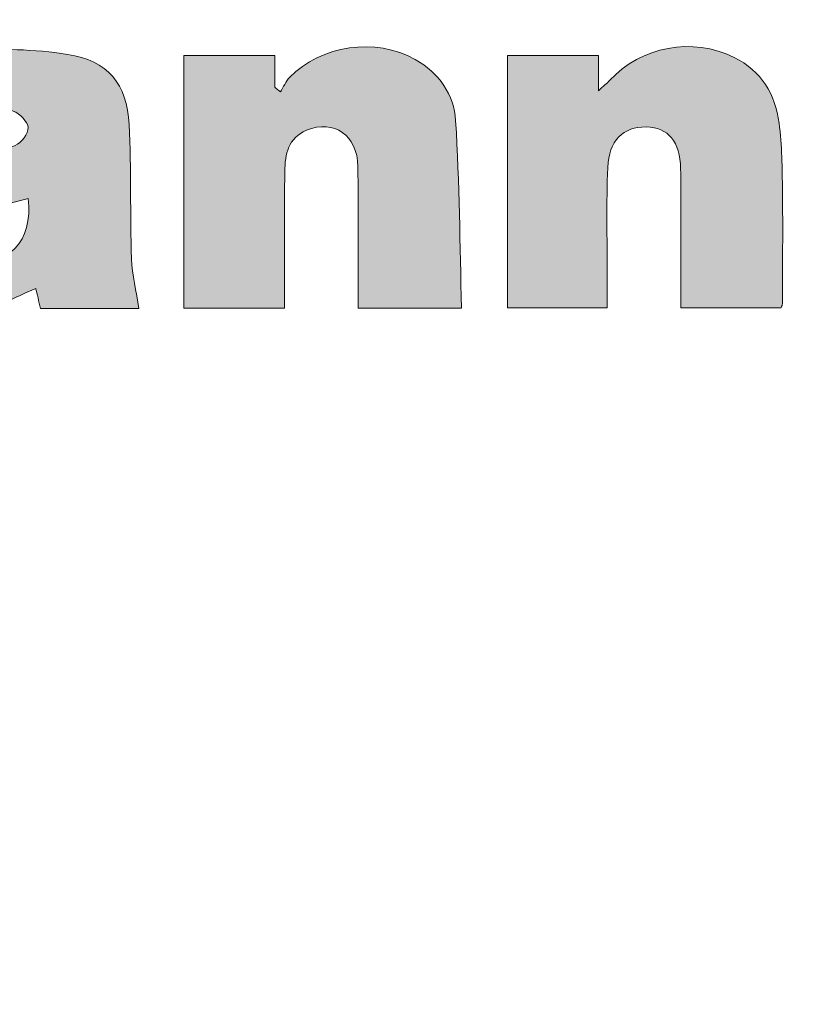
# Model space of a CAD drawing. Units: inches. Extents: x 0 to 8.5, y -11 to 0.
# Drawn here: x 1 to 1.3, y -10.4 to -10.1 of the extents above; entities that cross this region are included whole.
import ezdxf

# ---------------------------------------------------------------- set-up
doc = ezdxf.new("R2010")
doc.units = ezdxf.units.IN
doc.header["$LTSCALE"] = 0.03937
doc.header["$MEASUREMENT"] = 0
doc.layers.add('Title Block', color=7, linetype='Continuous', true_color=0x000000)

# ---------------------------------------------------------------- blocks, each defined once
blk = doc.blocks.new('block 22')
at = {"layer": 'Title Block', "true_color": 0x231f20, "extrusion": (0, 0, -1)}
h = blk.add_hatch(color=250, dxfattribs=at)
h.paths.add_polyline_path([(-1.07615, -10.20191), (-1.04175, -10.20191), (-1.04007, -10.19485), (-1.0387, -10.19543), (-1.02914, -10.19984), (-1.02778, -10.20044), (-1.02641, -10.20101), (-1.02503, -10.20155), (-1.02365, -10.20204), (-1.02295, -10.20226), (-1.02226, -10.20248), (-1.02156, -10.20268), (-1.02086, -10.20286), (-1.02016, -10.20303), (-1.01945, -10.20318), (-1.01875, -10.20332), (-1.01804, -10.20343), (-1.01647, -10.20365), (-1.01488, -10.20382), (-1.01328, -10.20395), (-1.01167, -10.20403), (-1.01005, -10.20408), (-1.00843, -10.20409), (-1.0068, -10.20406), (-1.00518, -10.20399), (-1.00355, -10.20388), (-1.00193, -10.20373), (-1.00031, -10.20355), (-0.9987, -10.20333), (-0.9971, -10.20308), (-0.99552, -10.20279), (-0.99395, -10.20246), (-0.9924, -10.20211), (-0.99187, -10.20197), (-0.99135, -10.20183), (-0.99084, -10.20168), (-0.99033, -10.20152), (-0.98984, -10.20135), (-0.98935, -10.20117), (-0.98887, -10.20098), (-0.9884, -10.20079), (-0.98793, -10.20058), (-0.98748, -10.20037), (-0.98703, -10.20015), (-0.98659, -10.19992), (-0.98616, -10.19968), (-0.98574, -10.19944), (-0.98532, -10.19918), (-0.98491, -10.19892), (-0.98451, -10.19865), (-0.98412, -10.19838), (-0.98374, -10.19809), (-0.98337, -10.1978), (-0.983, -10.1975), (-0.98264, -10.1972), (-0.98229, -10.19688), (-0.98195, -10.19656), (-0.98162, -10.19624), (-0.98129, -10.1959), (-0.98097, -10.19556), (-0.98066, -10.19521), (-0.98036, -10.19486), (-0.98007, -10.1945), (-0.97978, -10.19413), (-0.97951, -10.19376), (-0.97924, -10.19338), (-0.97898, -10.19299), (-0.97873, -10.1926), (-0.97848, -10.1922), (-0.97824, -10.19179), (-0.97802, -10.19138), (-0.9778, -10.19097), (-0.97759, -10.19055), (-0.97738, -10.19012), (-0.97719, -10.18969), (-0.977, -10.18925), (-0.97682, -10.18881), (-0.97665, -10.18836), (-0.97649, -10.18791), (-0.97633, -10.18745), (-0.97619, -10.18698), (-0.97605, -10.18652), (-0.97592, -10.18604), (-0.9758, -10.18557), (-0.97568, -10.18509), (-0.97558, -10.1846), (-0.97548, -10.18411), (-0.97531, -10.18312), (-0.97517, -10.18211), (-0.97507, -10.18108), (-0.975, -10.18004), (-0.97496, -10.17899), (-0.97495, -10.17781), (-0.97497, -10.17666), (-0.97502, -10.17553), (-0.9751, -10.17442), (-0.97522, -10.17334), (-0.97536, -10.17228), (-0.97554, -10.17124), (-0.97564, -10.17073), (-0.97575, -10.17023), (-0.97587, -10.16974), (-0.97599, -10.16924), (-0.97613, -10.16876), (-0.97627, -10.16828), (-0.97642, -10.16781), (-0.97658, -10.16734), (-0.97674, -10.16688), (-0.97692, -10.16643), (-0.9771, -10.16598), (-0.97729, -10.16554), (-0.97749, -10.16511), (-0.9777, -10.16468), (-0.97792, -10.16426), (-0.97814, -10.16384), (-0.97838, -10.16343), (-0.97862, -10.16303), (-0.97887, -10.16263), (-0.97913, -10.16224), (-0.9794, -10.16186), (-0.97968, -10.16148), (-0.97997, -10.16111), (-0.98026, -10.16075), (-0.98057, -10.16039), (-0.98088, -10.16005), (-0.9812, -10.1597), (-0.98154, -10.15937), (-0.98188, -10.15904), (-0.98223, -10.15871), (-0.98258, -10.1584), (-0.98295, -10.15809), (-0.98333, -10.15779), (-0.98371, -10.15749), (-0.98411, -10.1572), (-0.98451, -10.15692), (-0.98493, -10.15665), (-0.98535, -10.15638), (-0.98578, -10.15612), (-0.98623, -10.15587), (-0.98668, -10.15562), (-0.98714, -10.15539), (-0.98761, -10.15516), (-0.98809, -10.15493), (-0.98858, -10.15471), (-0.98908, -10.1545), (-0.98959, -10.1543), (-0.99011, -10.15411), (-0.99064, -10.15392), (-0.99117, -10.15374), (-0.99295, -10.15319), (-0.99475, -10.15268), (-0.99655, -10.15221), (-0.99837, -10.15177), (-1.00203, -10.15099), (-1.02055, -10.14767), (-1.02685, -10.14658), (-1.02841, -10.14626), (-1.02918, -10.14608), (-1.02995, -10.14588), (-1.0307, -10.14567), (-1.03144, -10.14543), (-1.03181, -10.1453), (-1.03218, -10.14516), (-1.03254, -10.14502), (-1.0329, -10.14487), (-1.033, -10.14482), (-1.0331, -10.14477), (-1.0332, -10.14472), (-1.0333, -10.14467), (-1.0334, -10.14461), (-1.0335, -10.14455), (-1.03361, -10.14449), (-1.03371, -10.14442), (-1.03381, -10.14435), (-1.03391, -10.14428), (-1.03412, -10.14413), (-1.03432, -10.14396), (-1.03452, -10.14379), (-1.03472, -10.14361), (-1.03492, -10.14343), (-1.03511, -10.14323), (-1.0353, -10.14303), (-1.03548, -10.14283), (-1.03566, -10.14261), (-1.03584, -10.1424), (-1.03601, -10.14218), (-1.03617, -10.14196), (-1.03632, -10.14173), (-1.03647, -10.1415), (-1.03661, -10.14127), (-1.03674, -10.14104), (-1.03686, -10.14081), (-1.03697, -10.14058), (-1.03702, -10.14047), (-1.03707, -10.14036), (-1.03711, -10.14024), (-1.03716, -10.14013), (-1.03719, -10.14002), (-1.03723, -10.13991), (-1.03727, -10.1398), (-1.0373, -10.13969), (-1.03732, -10.13958), (-1.03735, -10.13947), (-1.03737, -10.13936), (-1.03739, -10.13926), (-1.0374, -10.13915), (-1.03741, -10.13905), (-1.03741, -10.139), (-1.03742, -10.13895), (-1.03742, -10.1389), (-1.03742, -10.13885), (-1.03742, -10.1388), (-1.03742, -10.13875), (-1.03742, -10.1387), (-1.03741, -10.13866), (-1.03741, -10.13861), (-1.03741, -10.13856), (-1.0374, -10.13851), (-1.03739, -10.13846), (-1.03738, -10.13836), (-1.03736, -10.13825), (-1.03733, -10.13815), (-1.03731, -10.13805), (-1.03728, -10.13794), (-1.03724, -10.13784), (-1.03721, -10.13773), (-1.03717, -10.13763), (-1.03712, -10.13752), (-1.03708, -10.13741), (-1.03703, -10.13731), (-1.03697, -10.1372), (-1.03692, -10.13709), (-1.03686, -10.13698), (-1.0368, -10.13688), (-1.03674, -10.13677), (-1.0366, -10.13655), (-1.03646, -10.13634), (-1.0363, -10.13612), (-1.03614, -10.13591), (-1.03597, -10.1357), (-1.03579, -10.13549), (-1.03561, -10.13529), (-1.03542, -10.13509), (-1.03522, -10.13489), (-1.03502, -10.1347), (-1.03481, -10.13451), (-1.0346, -10.13433), (-1.03439, -10.13416), (-1.03418, -10.13399), (-1.03396, -10.13383), (-1.03374, -10.13367), (-1.03352, -10.13353), (-1.0333, -10.13339), (-1.03308, -10.13326), (-1.03286, -10.13315), (-1.03275, -10.13309), (-1.03264, -10.13304), (-1.03253, -10.13299), (-1.03242, -10.13294), (-1.03232, -10.1329), (-1.03221, -10.13285), (-1.03183, -10.13272), (-1.03146, -10.13259), (-1.03108, -10.13247), (-1.03071, -10.13235), (-1.03034, -10.13225), (-1.02998, -10.13215), (-1.02961, -10.13207), (-1.02925, -10.13199), (-1.02889, -10.13192), (-1.02853, -10.13186), (-1.02817, -10.13181), (-1.02782, -10.13177), (-1.02747, -10.13173), (-1.02712, -10.1317), (-1.02678, -10.13168), (-1.02643, -10.13167), (-1.02609, -10.13167), (-1.02575, -10.13168), (-1.02542, -10.13169), (-1.02508, -10.13172), (-1.02475, -10.13175), (-1.02443, -10.13179), (-1.0241, -10.13183), (-1.02378, -10.13189), (-1.02346, -10.13195), (-1.02314, -10.13202), (-1.02283, -10.1321), (-1.02252, -10.13219), (-1.02221, -10.13228), (-1.02191, -10.13239), (-1.0216, -10.1325), (-1.02131, -10.13261), (-1.02101, -10.13274), (-1.02072, -10.13287), (-1.02043, -10.13302), (-1.02014, -10.13317), (-1.01986, -10.13332), (-1.01958, -10.13349), (-1.01931, -10.13366), (-1.01903, -10.13384), (-1.01876, -10.13403), (-1.0185, -10.13422), (-1.01824, -10.13442), (-1.01798, -10.13463), (-1.01772, -10.13485), (-1.01747, -10.13507), (-1.01722, -10.1353), (-1.01698, -10.13554), (-1.01674, -10.13579), (-1.0165, -10.13604), (-1.01627, -10.1363), (-1.01604, -10.13657), (-1.01581, -10.13684), (-1.01559, -10.13712), (-1.01537, -10.13741), (-1.01516, -10.13771), (-1.01495, -10.13801), (-1.01474, -10.13832), (-1.01454, -10.13864), (-1.01434, -10.13896), (-1.01415, -10.13929), (-1.01396, -10.13963), (-1.01378, -10.13997), (-1.0136, -10.14032), (-0.98132, -10.14032), (-0.98124, -10.13989), (-0.98117, -10.13946), (-0.98111, -10.13903), (-0.98105, -10.13859), (-0.98101, -10.13816), (-0.98097, -10.13773), (-0.98095, -10.1373), (-0.98093, -10.13687), (-0.98092, -10.13645), (-0.98092, -10.13602), (-0.98093, -10.13559), (-0.98095, -10.13517), (-0.98097, -10.13474), (-0.98101, -10.13432), (-0.98105, -10.1339), (-0.9811, -10.13348), (-0.98116, -10.13306), (-0.98123, -10.13265), (-0.9813, -10.13223), (-0.98139, -10.13182), (-0.98148, -10.13141), (-0.98159, -10.131), (-0.9817, -10.1306), (-0.98182, -10.1302), (-0.98194, -10.1298), (-0.98208, -10.1294), (-0.98222, -10.12901), (-0.98238, -10.12862), (-0.98254, -10.12823), (-0.98271, -10.12784), (-0.98288, -10.12746), (-0.98307, -10.12709), (-0.98326, -10.12671), (-0.98347, -10.12634), (-0.98368, -10.12598), (-0.9839, -10.12561), (-0.98412, -10.12526), (-0.98436, -10.1249), (-0.9846, -10.12455), (-0.98486, -10.12421), (-0.98512, -10.12387), (-0.98539, -10.12353), (-0.98566, -10.1232), (-0.98595, -10.12287), (-0.98624, -10.12255), (-0.98654, -10.12223), (-0.98685, -10.12192), (-0.98717, -10.12162), (-0.98749, -10.12132), (-0.98783, -10.12102), (-0.98817, -10.12073), (-0.98852, -10.12045), (-0.98887, -10.12017), (-0.98924, -10.1199), (-0.98961, -10.11964), (-0.98999, -10.11938), (-0.99038, -10.11913), (-0.99078, -10.11888), (-0.99119, -10.11864), (-0.9916, -10.11841), (-0.99202, -10.11818), (-0.99245, -10.11796), (-0.99288, -10.11775), (-0.99333, -10.11755), (-0.99602, -10.1164), (-0.99739, -10.11586), (-0.99878, -10.11534), (-1.00018, -10.11484), (-1.00159, -10.11437), (-1.00302, -10.11393), (-1.00445, -10.11352), (-1.00588, -10.11315), (-1.00733, -10.1128), (-1.00878, -10.11249), (-1.01023, -10.11222), (-1.01168, -10.11199), (-1.01313, -10.1118), (-1.01457, -10.11166), (-1.01601, -10.11155), (-1.0204, -10.11136), (-1.02479, -10.11126), (-1.0292, -10.11127), (-1.03361, -10.11139), (-1.03802, -10.11162), (-1.04241, -10.11197), (-1.04677, -10.11244), (-1.05111, -10.11303), (-1.05242, -10.11325), (-1.05368, -10.11351), (-1.0543, -10.11365), (-1.0549, -10.1138), (-1.05549, -10.11395), (-1.05608, -10.11412), (-1.05665, -10.1143), (-1.05721, -10.11448), (-1.05776, -10.11467), (-1.0583, -10.11487), (-1.05883, -10.11508), (-1.05935, -10.1153), (-1.05986, -10.11553), (-1.06036, -10.11577), (-1.06085, -10.11601), (-1.06133, -10.11627), (-1.0618, -10.11653), (-1.06226, -10.1168), (-1.0627, -10.11708), (-1.06314, -10.11737), (-1.06357, -10.11767), (-1.06399, -10.11798), (-1.06439, -10.1183), (-1.06479, -10.11862), (-1.06518, -10.11895), (-1.06555, -10.1193), (-1.06592, -10.11965), (-1.06628, -10.12001), (-1.06663, -10.12038), (-1.06696, -10.12076), (-1.06729, -10.12114), (-1.06761, -10.12154), (-1.06792, -10.12194), (-1.06821, -10.12236), (-1.0685, -10.12278), (-1.06878, -10.12321), (-1.06905, -10.12365), (-1.06931, -10.1241), (-1.06956, -10.12456), (-1.0698, -10.12503), (-1.07003, -10.12551), (-1.07025, -10.12599), (-1.07046, -10.12648), (-1.07066, -10.12699), (-1.07086, -10.1275), (-1.07104, -10.12802), (-1.07121, -10.12855), (-1.07138, -10.12909), (-1.07153, -10.12964), (-1.07168, -10.1302), (-1.07182, -10.13076), (-1.07194, -10.13134), (-1.07206, -10.13192), (-1.07217, -10.13251), (-1.07236, -10.13373), (-1.07252, -10.13498), (-1.07264, -10.13626), (-1.07272, -10.13758), (-1.0731, -10.14931), (-1.07355, -10.18451), (-1.0736, -10.18558), (-1.07368, -10.18664), (-1.07378, -10.1877), (-1.0739, -10.18876), (-1.07421, -10.1909)], flags=0)
h.paths.add_polyline_path([(-1.03746, -10.16343), (-1.0242, -10.16696), (-1.02166, -10.16774), (-1.0204, -10.16816), (-1.01915, -10.1686), (-1.01792, -10.16907), (-1.01669, -10.16957), (-1.01658, -10.16962), (-1.01646, -10.16968), (-1.01635, -10.16974), (-1.01623, -10.1698), (-1.01612, -10.16987), (-1.016, -10.16994), (-1.01589, -10.17002), (-1.01577, -10.1701), (-1.01566, -10.17018), (-1.01554, -10.17027), (-1.01543, -10.17036), (-1.01532, -10.17046), (-1.0152, -10.17056), (-1.01509, -10.17066), (-1.01498, -10.17076), (-1.01487, -10.17087), (-1.01465, -10.17109), (-1.01444, -10.17133), (-1.01423, -10.17157), (-1.01403, -10.17183), (-1.01383, -10.17209), (-1.01363, -10.17236), (-1.01345, -10.17264), (-1.01327, -10.17292), (-1.0131, -10.1732), (-1.01293, -10.17349), (-1.01278, -10.17379), (-1.01263, -10.17408), (-1.01249, -10.17438), (-1.01237, -10.17468), (-1.01225, -10.17498), (-1.01214, -10.17527), (-1.01205, -10.17557), (-1.01201, -10.17571), (-1.01197, -10.17586), (-1.01193, -10.176), (-1.0119, -10.17615), (-1.01187, -10.17629), (-1.01184, -10.17643), (-1.01182, -10.17657), (-1.0118, -10.17671), (-1.01178, -10.17684), (-1.01177, -10.17698), (-1.01176, -10.17711), (-1.01175, -10.17724), (-1.01175, -10.17737), (-1.01175, -10.1775), (-1.01175, -10.17755), (-1.01175, -10.17761), (-1.01176, -10.17766), (-1.01177, -10.17771), (-1.01177, -10.17776), (-1.01178, -10.17782), (-1.01179, -10.17787), (-1.0118, -10.17793), (-1.01181, -10.17798), (-1.01182, -10.17804), (-1.01184, -10.17809), (-1.01185, -10.17815), (-1.01189, -10.17826), (-1.01192, -10.17837), (-1.01197, -10.17849), (-1.01201, -10.1786), (-1.01206, -10.17872), (-1.01212, -10.17883), (-1.01218, -10.17895), (-1.01224, -10.17907), (-1.0123, -10.17918), (-1.01237, -10.1793), (-1.01244, -10.17942), (-1.01252, -10.17954), (-1.0126, -10.17966), (-1.01268, -10.17977), (-1.01285, -10.18001), (-1.01304, -10.18024), (-1.01324, -10.18048), (-1.01344, -10.18071), (-1.01366, -10.18094), (-1.01388, -10.18116), (-1.01411, -10.18139), (-1.01435, -10.1816), (-1.01459, -10.18181), (-1.01484, -10.18202), (-1.01509, -10.18222), (-1.01534, -10.18241), (-1.0156, -10.1826), (-1.01586, -10.18277), (-1.01612, -10.18294), (-1.01639, -10.1831), (-1.01665, -10.18325), (-1.01691, -10.18338), (-1.01717, -10.18351), (-1.01729, -10.18357), (-1.01742, -10.18362), (-1.01755, -10.18368), (-1.01767, -10.18373), (-1.0178, -10.18377), (-1.01792, -10.18381), (-1.01849, -10.18399), (-1.01905, -10.18415), (-1.01961, -10.1843), (-1.02016, -10.18442), (-1.02071, -10.18452), (-1.02126, -10.18461), (-1.02179, -10.18467), (-1.02232, -10.18472), (-1.02285, -10.18475), (-1.02337, -10.18476), (-1.02388, -10.18475), (-1.02414, -10.18475), (-1.02439, -10.18473), (-1.02464, -10.18471), (-1.02489, -10.18469), (-1.02514, -10.18466), (-1.02539, -10.18463), (-1.02563, -10.18459), (-1.02587, -10.18455), (-1.02611, -10.18451), (-1.02635, -10.18446), (-1.02659, -10.18441), (-1.02682, -10.18435), (-1.02706, -10.18429), (-1.02729, -10.18423), (-1.02752, -10.18416), (-1.02775, -10.18408), (-1.02797, -10.18401), (-1.0282, -10.18392), (-1.02842, -10.18384), (-1.02864, -10.18375), (-1.02885, -10.18365), (-1.02907, -10.18356), (-1.02928, -10.18346), (-1.02949, -10.18335), (-1.0297, -10.18324), (-1.02991, -10.18313), (-1.03012, -10.18301), (-1.03032, -10.18289), (-1.03052, -10.18276), (-1.03072, -10.18264), (-1.03091, -10.1825), (-1.03111, -10.18237), (-1.0313, -10.18223), (-1.03149, -10.18208), (-1.03167, -10.18194), (-1.03186, -10.18179), (-1.03204, -10.18163), (-1.03222, -10.18147), (-1.03239, -10.18131), (-1.03257, -10.18115), (-1.03274, -10.18098), (-1.03291, -10.18081), (-1.03308, -10.18063), (-1.03324, -10.18045), (-1.03356, -10.18008), (-1.03387, -10.1797), (-1.03417, -10.1793), (-1.03446, -10.17889), (-1.03473, -10.17847), (-1.035, -10.17804), (-1.03525, -10.17759), (-1.0355, -10.17713), (-1.03573, -10.17665), (-1.03595, -10.17617), (-1.03615, -10.17567), (-1.03635, -10.17516), (-1.03653, -10.17464), (-1.0367, -10.1741), (-1.03686, -10.17356), (-1.037, -10.173), (-1.03713, -10.17243), (-1.03724, -10.17186), (-1.03735, -10.17127), (-1.03744, -10.17067), (-1.03751, -10.17006), (-1.03757, -10.16944), (-1.03762, -10.16881), (-1.03765, -10.16817), (-1.03767, -10.16752), (-1.03767, -10.16686), (-1.03766, -10.16619), (-1.03763, -10.16551), (-1.03759, -10.16483), (-1.03753, -10.16413)], flags=0)
for points in [[(-1.12709, -10.20182), (-1.09181, -10.20182), (-1.09181, -10.11341), (-1.12363, -10.11341), (-1.12363, -10.12454), (-1.12564, -10.12615), (-1.12583, -10.12583), (-1.12713, -10.12351), (-1.12752, -10.12286), (-1.12772, -10.12255), (-1.12793, -10.12224), (-1.12814, -10.12194), (-1.12826, -10.12179), (-1.12837, -10.12164), (-1.12849, -10.1215), (-1.12861, -10.12136), (-1.12873, -10.12122), (-1.12886, -10.12109), (-1.12938, -10.12056), (-1.12991, -10.12005), (-1.13045, -10.11955), (-1.131, -10.11906), (-1.13157, -10.11858), (-1.13214, -10.11812), (-1.13273, -10.11767), (-1.13333, -10.11724), (-1.13393, -10.11681), (-1.13454, -10.1164), (-1.13517, -10.11601), (-1.1358, -10.11562), (-1.13644, -10.11525), (-1.13708, -10.11489), (-1.13774, -10.11455), (-1.1384, -10.11422), (-1.13907, -10.1139), (-1.13974, -10.1136), (-1.14043, -10.11331), (-1.14111, -10.11303), (-1.14181, -10.11277), (-1.14251, -10.11252), (-1.14321, -10.11228), (-1.14392, -10.11206), (-1.14464, -10.11185), (-1.14535, -10.11165), (-1.14608, -10.11147), (-1.1468, -10.1113), (-1.14753, -10.11115), (-1.14826, -10.11101), (-1.149, -10.11088), (-1.14973, -10.11077), (-1.15047, -10.11067), (-1.15121, -10.11059), (-1.15196, -10.11052), (-1.1527, -10.11047), (-1.15344, -10.11042), (-1.15419, -10.1104), (-1.15493, -10.11038), (-1.15568, -10.11039), (-1.15642, -10.1104), (-1.15717, -10.11043), (-1.15791, -10.11048), (-1.15865, -10.11054), (-1.15939, -10.11061), (-1.16013, -10.1107), (-1.16087, -10.1108), (-1.1616, -10.11092), (-1.16233, -10.11105), (-1.16306, -10.1112), (-1.16379, -10.11136), (-1.16451, -10.11153), (-1.16522, -10.11173), (-1.16593, -10.11193), (-1.16664, -10.11215), (-1.16734, -10.11239), (-1.16804, -10.11264), (-1.16873, -10.1129), (-1.16942, -10.11319), (-1.1701, -10.11348), (-1.17077, -10.11379), (-1.17144, -10.11412), (-1.1721, -10.11446), (-1.17275, -10.11482), (-1.17353, -10.11527), (-1.17429, -10.11574), (-1.17502, -10.11622), (-1.17574, -10.11672), (-1.17644, -10.11724), (-1.17712, -10.11777), (-1.17778, -10.11832), (-1.17842, -10.11888), (-1.17904, -10.11946), (-1.17964, -10.12005), (-1.18021, -10.12066), (-1.18077, -10.12128), (-1.1813, -10.12191), (-1.18181, -10.12256), (-1.1823, -10.12322), (-1.18276, -10.1239), (-1.18321, -10.12458), (-1.18363, -10.12528), (-1.18402, -10.126), (-1.18439, -10.12672), (-1.18474, -10.12746), (-1.18506, -10.1282), (-1.18536, -10.12896), (-1.18564, -10.12973), (-1.18589, -10.13051), (-1.18611, -10.1313), (-1.18631, -10.1321), (-1.18648, -10.13292), (-1.18663, -10.13374), (-1.18675, -10.13457), (-1.18684, -10.13541), (-1.18691, -10.13625), (-1.18772, -10.15255), (-1.18897, -10.20181), (-1.15278, -10.20181), (-1.15278, -10.19577), (-1.15272, -10.15226), (-1.1527, -10.15175), (-1.15268, -10.15125), (-1.15264, -10.15076), (-1.1526, -10.15027), (-1.15254, -10.14979), (-1.15247, -10.14933), (-1.15239, -10.14887), (-1.1523, -10.14841), (-1.15219, -10.14797), (-1.15208, -10.14753), (-1.15196, -10.14711), (-1.15183, -10.14669), (-1.15168, -10.14628), (-1.15153, -10.14588), (-1.15137, -10.14549), (-1.1512, -10.14511), (-1.15102, -10.14473), (-1.15083, -10.14437), (-1.15063, -10.14402), (-1.15042, -10.14367), (-1.1502, -10.14334), (-1.14998, -10.14301), (-1.14974, -10.1427), (-1.1495, -10.14239), (-1.14925, -10.1421), (-1.14899, -10.14182), (-1.14872, -10.14154), (-1.14845, -10.14128), (-1.14817, -10.14102), (-1.14788, -10.14078), (-1.14758, -10.14055), (-1.14728, -10.14033), (-1.14697, -10.14012), (-1.14665, -10.13992), (-1.14633, -10.13973), (-1.146, -10.13955), (-1.14566, -10.13939), (-1.14532, -10.13923), (-1.14497, -10.13909), (-1.14462, -10.13896), (-1.14426, -10.13884), (-1.1439, -10.13873), (-1.14352, -10.13864), (-1.14315, -10.13856), (-1.14277, -10.13848), (-1.14238, -10.13843), (-1.14199, -10.13838), (-1.1416, -10.13834), (-1.1412, -10.13832), (-1.14079, -10.13831), (-1.14038, -10.13832), (-1.13997, -10.13833), (-1.13956, -10.13836), (-1.13914, -10.13841), (-1.13871, -10.13846), (-1.13829, -10.13853), (-1.13786, -10.13861), (-1.13742, -10.13871), (-1.13699, -10.13882), (-1.13655, -10.13894), (-1.13611, -10.13908), (-1.13566, -10.13923), (-1.13522, -10.13939), (-1.13477, -10.13957), (-1.13447, -10.1397), (-1.13418, -10.13983), (-1.1339, -10.13996), (-1.13363, -10.1401), (-1.13336, -10.14025), (-1.1331, -10.1404), (-1.13285, -10.14055), (-1.1326, -10.1407), (-1.13237, -10.14087), (-1.13213, -10.14103), (-1.13191, -10.1412), (-1.13169, -10.14137), (-1.13148, -10.14155), (-1.13127, -10.14173), (-1.13108, -10.14191), (-1.13088, -10.1421), (-1.1307, -10.14229), (-1.13052, -10.14248), (-1.13034, -10.14268), (-1.13018, -10.14288), (-1.13001, -10.14309), (-1.12986, -10.14329), (-1.1297, -10.1435), (-1.12956, -10.14372), (-1.12942, -10.14393), (-1.12928, -10.14415), (-1.12915, -10.14437), (-1.12903, -10.1446), (-1.12891, -10.14483), (-1.1288, -10.14506), (-1.12869, -10.14529), (-1.12858, -10.14552), (-1.12848, -10.14576), (-1.12838, -10.146), (-1.12829, -10.14625), (-1.12821, -10.14649), (-1.12812, -10.14674), (-1.12804, -10.14699), (-1.1279, -10.14749), (-1.12777, -10.148), (-1.12765, -10.14852), (-1.12755, -10.14904), (-1.12747, -10.14958), (-1.12739, -10.15011), (-1.12733, -10.15065), (-1.12727, -10.1512), (-1.12723, -10.15175), (-1.12717, -10.15286), (-1.12715, -10.15398), (-1.12709, -10.19574)], [(-1.23683, -10.11348), (-1.23683, -10.12575), (-1.23911, -10.12371), (-1.23997, -10.12293), (-1.24036, -10.12256), (-1.24054, -10.12238), (-1.24072, -10.12219), (-1.24125, -10.12163), (-1.24178, -10.12109), (-1.24233, -10.12056), (-1.24289, -10.12005), (-1.24345, -10.11954), (-1.24402, -10.11905), (-1.24461, -10.11857), (-1.2452, -10.11811), (-1.24579, -10.11766), (-1.2464, -10.11722), (-1.24701, -10.11679), (-1.24763, -10.11638), (-1.24826, -10.11598), (-1.24889, -10.11559), (-1.24953, -10.11522), (-1.25018, -10.11486), (-1.25083, -10.11452), (-1.25149, -10.11418), (-1.25216, -10.11386), (-1.25283, -10.11356), (-1.2535, -10.11326), (-1.25419, -10.11299), (-1.25487, -10.11272), (-1.25556, -10.11247), (-1.25626, -10.11223), (-1.25695, -10.11201), (-1.25766, -10.1118), (-1.25836, -10.1116), (-1.25907, -10.11142), (-1.25979, -10.11125), (-1.2605, -10.11109), (-1.26122, -10.11095), (-1.26194, -10.11082), (-1.26267, -10.11071), (-1.26339, -10.11061), (-1.26412, -10.11053), (-1.26485, -10.11046), (-1.26558, -10.1104), (-1.26631, -10.11036), (-1.26704, -10.11033), (-1.26778, -10.11032), (-1.26851, -10.11032), (-1.26925, -10.11034), (-1.26998, -10.11037), (-1.27072, -10.11042), (-1.27145, -10.11048), (-1.27218, -10.11055), (-1.27292, -10.11064), (-1.27365, -10.11074), (-1.27438, -10.11086), (-1.27511, -10.111), (-1.27583, -10.11115), (-1.27656, -10.11131), (-1.27728, -10.11149), (-1.278, -10.11168), (-1.27872, -10.11189), (-1.27944, -10.11212), (-1.28015, -10.11236), (-1.28086, -10.11261), (-1.28156, -10.11288), (-1.28226, -10.11317), (-1.28296, -10.11347), (-1.28365, -10.11378), (-1.28434, -10.11412), (-1.28522, -10.11457), (-1.28607, -10.11504), (-1.28689, -10.11553), (-1.28769, -10.11604), (-1.28846, -10.11657), (-1.2892, -10.11711), (-1.28992, -10.11768), (-1.29061, -10.11826), (-1.29128, -10.11887), (-1.29192, -10.11949), (-1.29254, -10.12013), (-1.29313, -10.12078), (-1.2937, -10.12146), (-1.29424, -10.12214), (-1.29476, -10.12285), (-1.29525, -10.12357), (-1.29572, -10.12431), (-1.29617, -10.12506), (-1.29659, -10.12583), (-1.29699, -10.12661), (-1.29737, -10.12741), (-1.29772, -10.12822), (-1.29805, -10.12905), (-1.29836, -10.12989), (-1.29865, -10.13074), (-1.29891, -10.13161), (-1.29915, -10.13249), (-1.29937, -10.13338), (-1.29957, -10.13429), (-1.29974, -10.1352), (-1.2999, -10.13613), (-1.30003, -10.13707), (-1.30037, -10.14001), (-1.30063, -10.14296), (-1.30083, -10.14592), (-1.30097, -10.14889), (-1.30121, -10.16078), (-1.30118, -10.20025), (-1.30118, -10.20028), (-1.30118, -10.20032), (-1.30117, -10.20035), (-1.30117, -10.20039), (-1.30116, -10.20042), (-1.30116, -10.20045), (-1.30115, -10.20049), (-1.30114, -10.20052), (-1.30114, -10.20056), (-1.30113, -10.2006), (-1.3011, -10.20067), (-1.30105, -10.20084), (-1.30084, -10.20145), (-1.30076, -10.20171), (-1.26564, -10.20171), (-1.26564, -10.1786), (-1.2656, -10.15306), (-1.26558, -10.15218), (-1.26553, -10.15132), (-1.26546, -10.15049), (-1.26536, -10.14969), (-1.26524, -10.14892), (-1.26518, -10.14854), (-1.2651, -10.14817), (-1.26502, -10.14781), (-1.26494, -10.14745), (-1.26485, -10.1471), (-1.26475, -10.14676), (-1.26465, -10.14643), (-1.26454, -10.1461), (-1.26443, -10.14578), (-1.26431, -10.14546), (-1.26418, -10.14515), (-1.26405, -10.14485), (-1.26391, -10.14456), (-1.26377, -10.14427), (-1.26362, -10.14399), (-1.26347, -10.14371), (-1.26331, -10.14345), (-1.26314, -10.14319), (-1.26297, -10.14293), (-1.2628, -10.14269), (-1.26262, -10.14245), (-1.26243, -10.14221), (-1.26224, -10.14199), (-1.26204, -10.14177), (-1.26183, -10.14156), (-1.26162, -10.14135), (-1.26141, -10.14115), (-1.26119, -10.14096), (-1.26096, -10.14078), (-1.26073, -10.1406), (-1.26049, -10.14043), (-1.26025, -10.14027), (-1.26, -10.14011), (-1.25975, -10.13996), (-1.25949, -10.13982), (-1.25922, -10.13968), (-1.25895, -10.13955), (-1.25868, -10.13943), (-1.2584, -10.13931), (-1.25811, -10.13921), (-1.25782, -10.13911), (-1.25752, -10.13901), (-1.25722, -10.13892), (-1.25691, -10.13884), (-1.2566, -10.13877), (-1.25628, -10.1387), (-1.25596, -10.13864), (-1.25563, -10.13859), (-1.25529, -10.13855), (-1.25495, -10.13851), (-1.25461, -10.13848), (-1.25426, -10.13845), (-1.2539, -10.13843), (-1.25354, -10.13842), (-1.25317, -10.13842), (-1.2528, -10.13842), (-1.25243, -10.13844), (-1.25207, -10.13845), (-1.25172, -10.13848), (-1.25137, -10.13851), (-1.25102, -10.13855), (-1.25068, -10.1386), (-1.25035, -10.13865), (-1.25001, -10.13872), (-1.24969, -10.13879), (-1.24936, -10.13886), (-1.24905, -10.13895), (-1.24873, -10.13904), (-1.24842, -10.13913), (-1.24812, -10.13924), (-1.24782, -10.13935), (-1.24753, -10.13947), (-1.24724, -10.1396), (-1.24696, -10.13973), (-1.24668, -10.13987), (-1.2464, -10.14002), (-1.24613, -10.14018), (-1.24587, -10.14034), (-1.24561, -10.14051), (-1.24536, -10.14069), (-1.24511, -10.14087), (-1.24487, -10.14106), (-1.24464, -10.14126), (-1.2444, -10.14147), (-1.24418, -10.14168), (-1.24396, -10.1419), (-1.24374, -10.14213), (-1.24354, -10.14236), (-1.24333, -10.1426), (-1.24314, -10.14285), (-1.24294, -10.1431), (-1.24276, -10.14336), (-1.24258, -10.14363), (-1.2424, -10.14391), (-1.24224, -10.14419), (-1.24207, -10.14448), (-1.24192, -10.14478), (-1.24177, -10.14508), (-1.24162, -10.1454), (-1.24148, -10.14571), (-1.24135, -10.14604), (-1.24123, -10.14637), (-1.24111, -10.14671), (-1.24099, -10.14706), (-1.24089, -10.14741), (-1.24079, -10.14777), (-1.24069, -10.14813), (-1.2406, -10.14851), (-1.24052, -10.14889), (-1.24045, -10.14928), (-1.24038, -10.14967), (-1.24032, -10.15007), (-1.24026, -10.15048), (-1.24021, -10.1509), (-1.24014, -10.15175), (-1.24009, -10.15262), (-1.23986, -10.1619), (-1.23988, -10.18977), (-1.23988, -10.20171), (-1.20505, -10.20171), (-1.20505, -10.11348)]]:
    blk.add_hatch(color=250, dxfattribs=at).paths.add_polyline_path(points, flags=0)
at = {"layer": 'Title Block', "color": 250, "lineweight": 15, "true_color": 0x231f20}
for points, knots in [([(1.12709, -10.20182), (1.11485, -10.20182), (1.1035, -10.20182), (1.09181, -10.20182), (1.09181, -10.17228), (1.09181, -10.14301), (1.09181, -10.11341), (1.10249, -10.11341), (1.11282, -10.11341), (1.12363, -10.11341), (1.12363, -10.11734), (1.12363, -10.12094), (1.12363, -10.12454), (1.1243, -10.12508), (1.12497, -10.12562), (1.12564, -10.12615), (1.12669, -10.12445), (1.12749, -10.1225), (1.12886, -10.12109), (1.13983, -10.10972), (1.15893, -10.10704), (1.17275, -10.11482), (1.18114, -10.11954), (1.18634, -10.12716), (1.18691, -10.13625), (1.18827, -10.15796), (1.18836, -10.17975), (1.18897, -10.20181), (1.17638, -10.20181), (1.16503, -10.20181), (1.15278, -10.20181), (1.15278, -10.19983), (1.15279, -10.1978), (1.15278, -10.19577), (1.15278, -10.18126), (1.15292, -10.16676), (1.15272, -10.15226), (1.15256, -10.14132), (1.14436, -10.13561), (1.13477, -10.13957), (1.12836, -10.14222), (1.12722, -10.148), (1.12715, -10.15398), (1.12699, -10.1679), (1.12709, -10.18182), (1.12709, -10.19574), (1.12708, -10.19763), (1.12709, -10.19953), (1.12709, -10.20182)], [0, 0, 0, 0, 1, 1, 1, 2, 2, 2, 3, 3, 3, 4, 4, 4, 5, 5, 5, 6, 6, 6, 7, 7, 7, 8, 8, 8, 9, 9, 9, 10, 10, 10, 11, 11, 11, 12, 12, 12, 13, 13, 13, 14, 14, 14, 15, 15, 15, 16, 16, 16, 16]), ([(1.23683, -10.11348), (1.23683, -10.11777), (1.23683, -10.12119), (1.23683, -10.12575), (1.23868, -10.12406), (1.23978, -10.1232), (1.24072, -10.12219), (1.25187, -10.11023), (1.2697, -10.10687), (1.28434, -10.11412), (1.29383, -10.11881), (1.29872, -10.12699), (1.30003, -10.13707), (1.30105, -10.14489), (1.30111, -10.15287), (1.30121, -10.16078), (1.30137, -10.17393), (1.30122, -10.18709), (1.30118, -10.20025), (1.30118, -10.20061), (1.30098, -10.20097), (1.30076, -10.20171), (1.28938, -10.20171), (1.27789, -10.20171), (1.26564, -10.20171), (1.26564, -10.19395), (1.26565, -10.18628), (1.26564, -10.1786), (1.26564, -10.17009), (1.26573, -10.16157), (1.2656, -10.15306), (1.26546, -10.1435), (1.2613, -10.13857), (1.25354, -10.13842), (1.24555, -10.13827), (1.24046, -10.14311), (1.24009, -10.15262), (1.2396, -10.16499), (1.23991, -10.17739), (1.23988, -10.18977), (1.23988, -10.19361), (1.23988, -10.19746), (1.23988, -10.20171), (1.22817, -10.20171), (1.21687, -10.20171), (1.20505, -10.20171), (1.20505, -10.17243), (1.20505, -10.14316), (1.20505, -10.11348), (1.21546, -10.11348), (1.22578, -10.11348), (1.23683, -10.11348)], [0, 0, 0, 0, 1, 1, 1, 2, 2, 2, 3, 3, 3, 4, 4, 4, 5, 5, 5, 6, 6, 6, 7, 7, 7, 8, 8, 8, 9, 9, 9, 10, 10, 10, 11, 11, 11, 12, 12, 12, 13, 13, 13, 14, 14, 14, 15, 15, 15, 16, 16, 16, 17, 17, 17, 17])]:
    blk.add_open_spline(points, degree=3, knots=knots, dxfattribs=at)
at = {"layer": 'Title Block', "color": 250, "lineweight": 9, "true_color": 0x231f20}
for points, knots in [([(1.07615, -10.20191), (1.06564, -10.20191), (1.05388, -10.20191), (1.04175, -10.20191), (1.04114, -10.19934), (1.04053, -10.19678), (1.04007, -10.19485), (1.03272, -10.19785), (1.02563, -10.2023), (1.01804, -10.20343), (1.0097, -10.20468), (1.00062, -10.2041), (0.9924, -10.20211), (0.98103, -10.19935), (0.9752, -10.1903), (0.97496, -10.17899), (0.97469, -10.16633), (0.97959, -10.1575), (0.99117, -10.15374), (1.00063, -10.15067), (1.01074, -10.14963), (1.02055, -10.14767), (1.0247, -10.14684), (1.02909, -10.14652), (1.0329, -10.14487), (1.03503, -10.14394), (1.03755, -10.14069), (1.03741, -10.13866), (1.03727, -10.13656), (1.03447, -10.13371), (1.03221, -10.13285), (1.02414, -10.12981), (1.01741, -10.13277), (1.0136, -10.14032), (1.00283, -10.14032), (0.99205, -10.14032), (0.98132, -10.14032), (0.97954, -10.13111), (0.98376, -10.12183), (0.99333, -10.11755), (1.00041, -10.11438), (1.00834, -10.11198), (1.01601, -10.11155), (1.02767, -10.11091), (1.03959, -10.11128), (1.05111, -10.11303), (1.06527, -10.11519), (1.07202, -10.12329), (1.07272, -10.13758), (1.07348, -10.1532), (1.07303, -10.16888), (1.07355, -10.18451), (1.07374, -10.19018), (1.0752, -10.1958), (1.07615, -10.20191)], [0, 0, 0, 0, 1, 1, 1, 2, 2, 2, 3, 3, 3, 4, 4, 4, 5, 5, 5, 6, 6, 6, 7, 7, 7, 8, 8, 8, 9, 9, 9, 10, 10, 10, 11, 11, 11, 12, 12, 12, 13, 13, 13, 14, 14, 14, 15, 15, 15, 16, 16, 16, 17, 17, 17, 18, 18, 18, 18]), ([(1.03746, -10.16343), (1.03023, -10.16546), (1.02317, -10.16684), (1.01669, -10.16957), (1.01422, -10.17061), (1.01168, -10.17481), (1.01175, -10.1775), (1.01181, -10.17972), (1.01531, -10.18294), (1.01792, -10.18381), (1.03009, -10.18786), (1.03921, -10.17854), (1.03746, -10.16343)], [0, 0, 0, 0, 1, 1, 1, 2, 2, 2, 3, 3, 3, 4, 4, 4, 4])]:
    blk.add_open_spline(points, degree=3, knots=knots, dxfattribs=at)
blk = doc.blocks.new('block 21')
at = {"layer": 'Title Block'}
blk.add_blockref('block 22', (0, 0), dxfattribs=at)

msp = doc.modelspace()

# ---------------------------------------------------------------- linework, layer by layer
at = {"layer": 'Title Block', "color": 250, "lineweight": 60, "true_color": 0x231f20}
msp.add_open_spline([(0.7207, -10.47371), (0.7207, -10.47371), (7.77633, -10.47371), (7.77633, -10.47371), (7.89904, -10.47371), (7.99851, -10.37424), (7.99851, -10.25153), (7.99851, -10.25153), (7.99851, -10.0709), (7.99851, -10.0709), (7.99851, -9.94819), (7.89904, -9.84871), (7.77633, -9.84871), (7.77633, -9.84871), (0.7207, -9.84871), (0.7207, -9.84871), (0.59799, -9.84871), (0.49851, -9.94819), (0.49851, -10.0709), (0.49851, -10.0709), (0.49851, -10.25153), (0.49851, -10.25153), (0.49851, -10.37424), (0.59799, -10.47371), (0.7207, -10.47371)], degree=3, knots=[0, 0, 0, 0, 1, 1, 1, 2, 2, 2, 3, 3, 3, 4, 4, 4, 5, 5, 5, 6, 6, 6, 7, 7, 7, 8, 8, 8, 8], dxfattribs=at)

# ---------------------------------------------------------------- block references
at = {"layer": 'Title Block'}
msp.add_blockref('block 21', (0, 0), dxfattribs=at)

doc.saveas('drawing.dxf')
